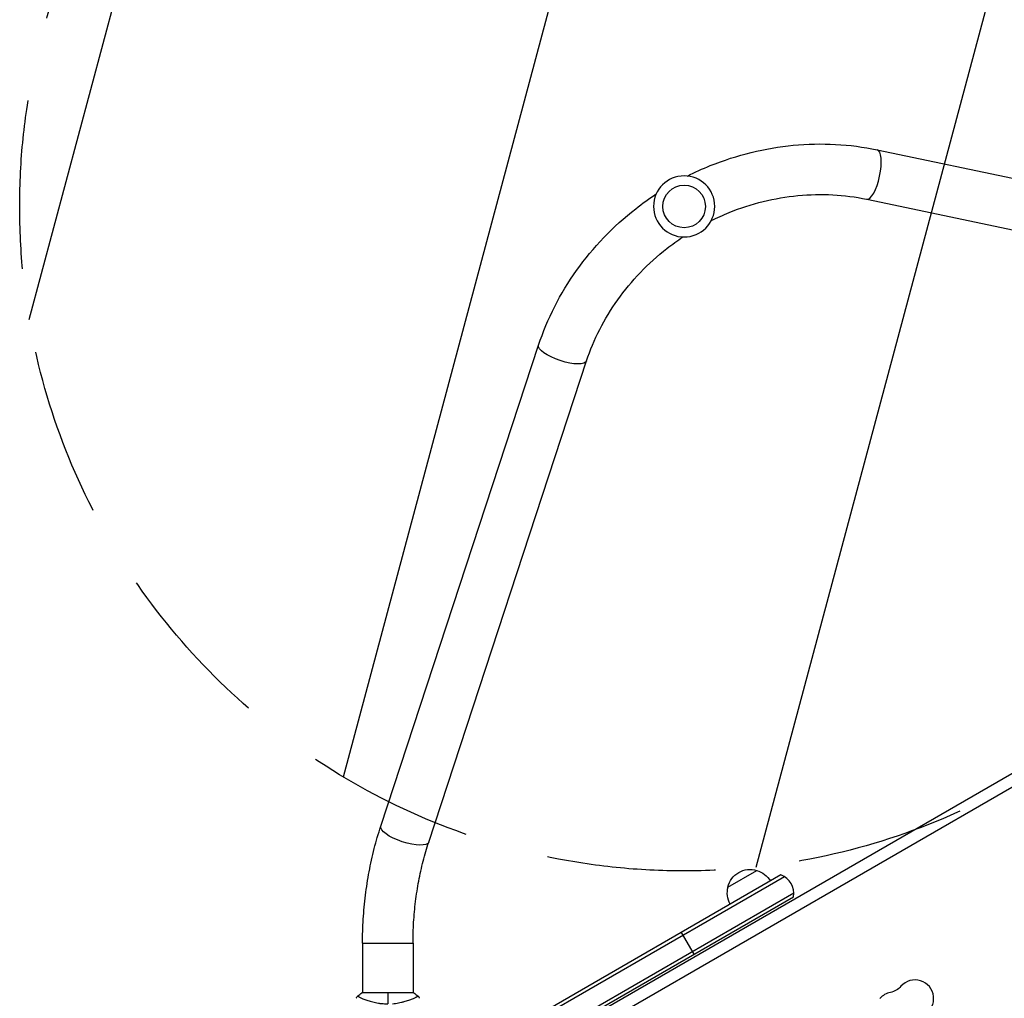
# Model space of a CAD drawing. Units: millimetres. Extents: x -3552 to 4077, y -4062 to 5184.
# Drawn here: x -1214 to -473, y 641 to 1377 of the extents above; entities that cross this region are included whole.
import ezdxf

# ---------------------------------------------------------------- set-up
doc = ezdxf.new("R2010")
doc.units = ezdxf.units.MM
doc.header["$LTSCALE"] = 20
doc.linetypes.add('HIDDEN', pattern=[9.525, 6.35, -3.175])
for name, color, linetype in [('2d', 230, 'Continuous'), ('EN-Free_Space', 10, 'HIDDEN'), ('EN-Free_Space_Hatch', 10, 'HIDDEN')]:
    doc.layers.add(name, color=color, linetype=linetype)

msp = doc.modelspace()

# ---------------------------------------------------------------- hatches: boundary and pattern name
at = {"layer": 'EN-Free_Space_Hatch'}
h = msp.add_hatch(dxfattribs=at)
h.set_pattern_fill('ANSI31', color=256, scale=100, angle=-150)
h.set_pattern_definition([(255, (8660.25, 6082), (306.6814, -82.175), [])])
h.paths.add_polyline_path([(-281.01, 1486.72, 1), (-1147.03, 986.72, 1)])

# ---------------------------------------------------------------- linework, layer by layer
at = {"layer": '2d'}
for p, q in [((-568.87, 1279.35), (-195.99, 1201.24)), ((-576.66, 1242.16), (-203.78, 1164.04)), ((-942.31, 770.35), (-823.52, 1132.33)), ((-906.2, 758.5), (-787.41, 1120.48)), ((-89.28, 1028.14), (-845.76, 591.39)), ((-83.79, 1021.04), (-842.35, 583.08)), ((-641.17, 733.76), (-898.22, 585.35)), ((-681.04, 724.6), (-659.39, 737.1)), ((-638.49, 732.42), (-896.97, 583.19)), ((-889.97, 571.07), (-631.49, 720.3)), ((-888.72, 568.9), (-631.67, 717.3)), ((-716.18, 690.45), (-706.68, 674)), ((-956.04, 682.27), (-918.04, 682.27)), ((-956.04, 682.27), (-956.04, 645)), ((-918.04, 682.27), (-918.04, 645)), ((-917.54, 645), (-956.54, 645))]:
    msp.add_line(p, q, dxfattribs=at)
at = {"layer": '2d', "extrusion": (0, 0, -1)}
msp.add_circle((714.02, 1236.72), 23, dxfattribs=at)
at = {"layer": '2d'}
msp.add_circle((-714.02, 1236.72), 16, dxfattribs=at)
at = {"layer": '2d', "extrusion": (0, 0, -1)}
for centre, radius, start, end in [((664.45, 720.87), 17, 12.66793, 107.33207), ((663.69, 720.54), 17, 104.1865, 149.3587), ((664.55, 720.04), 17, 330.6413, 15.8135), ((561.43, 659.08), 14, 220.89011, 259.10989)]:
    msp.add_arc(centre, radius, start, end, dxfattribs=at)
at = {"layer": '2d'}
for centre, radius, start, end in [((-646.47, 719.73), 15, 350.70352, 69.29648), ((-540.26, 640.76), 14, 300, 139.10989), ((-556.14, 631.59), 14, 100.89011, 139.10989)]:
    msp.add_arc(centre, radius, start, end, dxfattribs=at)
msp.add_ellipse((-572.76, 1260.76), major_axis=(3.9, 18.6), ratio=0.315277, start_param=3.141593, end_param=6.283185, dxfattribs=at)
at = {"layer": '2d', "extrusion": (0, 0, -1)}
for centre in [(-805.46, 1126.4), (-924.26, 764.42)]:
    msp.add_ellipse(centre, major_axis=(-18.05, 5.92), ratio=0.315277, start_param=3.141593, end_param=6.283185, dxfattribs=at)
at = {"layer": '2d'}
for points, knots in [([(-711.61, 1259.59), (-705.96, 1262.43), (-700.19, 1265.03), (-674.26, 1275.47), (-653.11, 1280.67), (-610.62, 1284.75), (-589.28, 1283.63), (-568.87, 1279.35)], [4.7777618, 4.7777618, 4.7777618, 4.7777618, 4.8694686, 4.8694686, 5.1836279, 5.1836279, 5.4977871, 5.4977871, 5.4977871, 5.4977871]), ([(-823.52, 1132.33), (-817.01, 1152.15), (-807.31, 1171.19), (-782.54, 1205.94), (-767.46, 1221.66), (-745.46, 1238.9), (-740.32, 1242.59), (-735.03, 1246.07)], [3.9269908, 3.9269908, 3.9269908, 3.9269908, 4.2411501, 4.2411501, 4.5553093, 4.5553093, 4.6470161, 4.6470161, 4.6470161, 4.6470161]), ([(-693.62, 1226.1), (-689.22, 1228.28), (-684.74, 1230.29), (-663.46, 1238.86), (-645.88, 1243.18), (-610.81, 1246.57), (-593.32, 1245.64), (-576.74, 1242.17), (-576.7, 1242.17), (-576.66, 1242.16)], [4.783909, 4.783909, 4.783909, 4.783909, 4.8691056, 4.8691056, 5.182901, 5.182901, 5.4970603, 5.4970603, 5.4977871, 5.4977871, 5.4977871, 5.4977871]), ([(-787.41, 1120.48), (-782.14, 1136.54), (-774.21, 1152.15), (-753.75, 1180.86), (-741.21, 1193.95), (-723.13, 1208.12), (-719.13, 1211.01), (-715.03, 1213.74)], [3.9269908, 3.9269908, 3.9269908, 3.9269908, 4.2411501, 4.2411501, 4.5553093, 4.5553093, 4.640869, 4.640869, 4.640869, 4.640869]), ([(-956.04, 682.27), (-956.04, 688.32), (-955.85, 694.37), (-955.11, 706.43), (-954.56, 712.44), (-953.08, 724.37), (-952.16, 730.29), (-949.96, 742), (-948.68, 747.8), (-945.76, 759.21), (-944.12, 764.83), (-942.31, 770.35)], [5.0886744, 5.0886744, 5.0886744, 5.0886744, 5.1781026, 5.1781026, 5.2675308, 5.2675308, 5.356959, 5.356959, 5.4463872, 5.4463872, 5.5358154, 5.5358154, 5.5358154, 5.5358154]), ([(-918.04, 682.27), (-918.04, 687.55), (-917.88, 692.82), (-917.23, 703.33), (-916.75, 708.56), (-915.47, 718.92), (-914.67, 724.06), (-912.76, 734.19), (-911.66, 739.18), (-909.15, 748.99), (-907.75, 753.8), (-906.2, 758.5)], [5.0886744, 5.0886744, 5.0886744, 5.0886744, 5.1781026, 5.1781026, 5.2675308, 5.2675308, 5.356959, 5.356959, 5.4463872, 5.4463872, 5.5358154, 5.5358154, 5.5358154, 5.5358154]), ([(-960.73, 640.91), (-960.72, 640.97), (-960.7, 641.05), (-960.66, 641.23), (-960.63, 641.32), (-960.54, 641.56), (-960.48, 641.71), (-960.28, 642.07), (-960.12, 642.28), (-959.85, 642.56), (-959.76, 642.65), (-959.65, 642.73)], [0, 0, 0, 0, 0.0280924, 0.0280924, 0.0591779, 0.0591779, 0.1075172, 0.1075172, 0.1846424, 0.1846424, 0.22429, 0.22429, 0.22429, 0.22429]), ([(-960.73, 640.9), (-960.73, 640.9), (-960.73, 640.9), (-960.73, 640.9), (-960.73, 640.9), (-960.73, 640.9)], [0.00233076358, 0.00233076358, 0.00233076358, 0.00233076358, 0.00233614505, 0.00233614505, 0.00234726556, 0.00234726556, 0.00234726556, 0.00234726556]), ([(-959.65, 642.73), (-959.65, 642.73), (-959.66, 642.73), (-959.66, 642.72), (-959.66, 642.72), (-959.65, 642.71), (-959.65, 642.7), (-959.65, 642.69), (-959.65, 642.68), (-959.64, 642.65), (-959.63, 642.62), (-959.55, 642.55), (-959.47, 642.48), (-959.24, 642.31), (-959.09, 642.22), (-958.81, 642.05), (-958.71, 642), (-958.48, 641.88), (-958.36, 641.81), (-957.72, 641.48), (-957.08, 641.17), (-955.92, 640.67), (-955.51, 640.5), (-954.61, 640.14), (-954.12, 639.95), (-952.6, 639.4), (-951.48, 639.02), (-949.63, 638.49), (-948.99, 638.31), (-947.66, 637.98), (-946.97, 637.83), (-945.56, 637.54), (-944.83, 637.4), (-943.71, 637.23), (-943.33, 637.17), (-942.56, 637.07), (-942.18, 637.02), (-941.02, 636.9), (-940.23, 636.84), (-938.65, 636.75), (-937.85, 636.72), (-937.04, 636.72)], [0.04049986, 0.04049986, 0.04049986, 0.04049986, 0.04112082, 0.04112082, 0.04233145, 0.04233145, 0.04293677, 0.04293677, 0.04354209, 0.04354209, 0.04475273, 0.04475273, 0.04717401, 0.04717401, 0.04959529, 0.04959529, 0.05080593, 0.05080593, 0.05201656, 0.05201656, 0.05685912, 0.05685912, 0.0592804, 0.0592804, 0.06170168, 0.06170168, 0.06654423, 0.06654423, 0.06896551, 0.06896551, 0.07138679, 0.07138679, 0.07380806, 0.07380806, 0.0750187, 0.0750187, 0.07622934, 0.07622934, 0.07865062, 0.07865062, 0.0810719, 0.0810719, 0.0810719, 0.0810719]), ([(-933.51, 636.87), (-932.72, 636.93), (-931.93, 637.02), (-930.41, 637.22), (-929.66, 637.33), (-928.21, 637.6), (-927.51, 637.74), (-926.47, 637.97), (-926.13, 638.06), (-925.46, 638.22), (-925.14, 638.31), (-923.54, 638.74), (-922.36, 639.1), (-920.76, 639.66), (-920.25, 639.84), (-919.28, 640.21), (-918.83, 640.39), (-917.57, 640.91), (-916.86, 641.24), (-916.13, 641.6), (-915.99, 641.67), (-915.73, 641.8), (-915.61, 641.87), (-915.28, 642.05), (-915.09, 642.16), (-914.78, 642.35), (-914.66, 642.43), (-914.54, 642.54), (-914.5, 642.57), (-914.46, 642.62), (-914.44, 642.65), (-914.43, 642.68), (-914.43, 642.69), (-914.43, 642.7), (-914.43, 642.71), (-914.42, 642.72), (-914.42, 642.72), (-914.42, 642.73), (-914.42, 642.73), (-914.43, 642.73)], [0.08462881, 0.08462881, 0.08462881, 0.08462881, 0.08705078, 0.08705078, 0.08947276, 0.08947276, 0.09189473, 0.09189473, 0.09310572, 0.09310572, 0.09431671, 0.09431671, 0.09916066, 0.09916066, 0.10158263, 0.10158263, 0.10400461, 0.10400461, 0.10884856, 0.10884856, 0.11005954, 0.11005954, 0.11127053, 0.11127053, 0.11369251, 0.11369251, 0.11611448, 0.11611448, 0.11732547, 0.11732547, 0.11853646, 0.11853646, 0.11914195, 0.11914195, 0.11974744, 0.11974744, 0.12095843, 0.12095843, 0.12162508, 0.12162508, 0.12162508, 0.12162508]), ([(-914.43, 642.73), (-914.17, 642.53), (-913.95, 642.28), (-913.69, 641.88), (-913.62, 641.74), (-913.51, 641.48), (-913.46, 641.36), (-913.39, 641.13), (-913.37, 641.01), (-913.35, 640.9)], [0, 0, 0, 0, 0.0971513, 0.0971513, 0.1448169, 0.1448169, 0.1834669, 0.1834669, 0.2252164, 0.2252164, 0.2252164, 0.2252164])]:
    msp.add_open_spline(points, degree=3, knots=knots, dxfattribs=at)
for points in [[(-959.65, 642.73), (-958.68, 643.51), (-957.62, 644.29), (-956.54, 645)], [(-937.04, 645), (-937.04, 642.59), (-937.04, 639.8), (-937.04, 636.72)], [(-917.54, 645), (-916.46, 644.29), (-915.4, 643.51), (-914.43, 642.73)], [(-959.65, 642.73), (-959.65, 642.73), (-959.65, 642.73), (-959.65, 642.73)]]:
    msp.add_open_spline(points, degree=3, dxfattribs=at)
at = {"layer": 'EN-Free_Space'}
msp.add_circle((-714.02, 1236.72), 500, dxfattribs=at)

doc.saveas('drawing.dxf')
